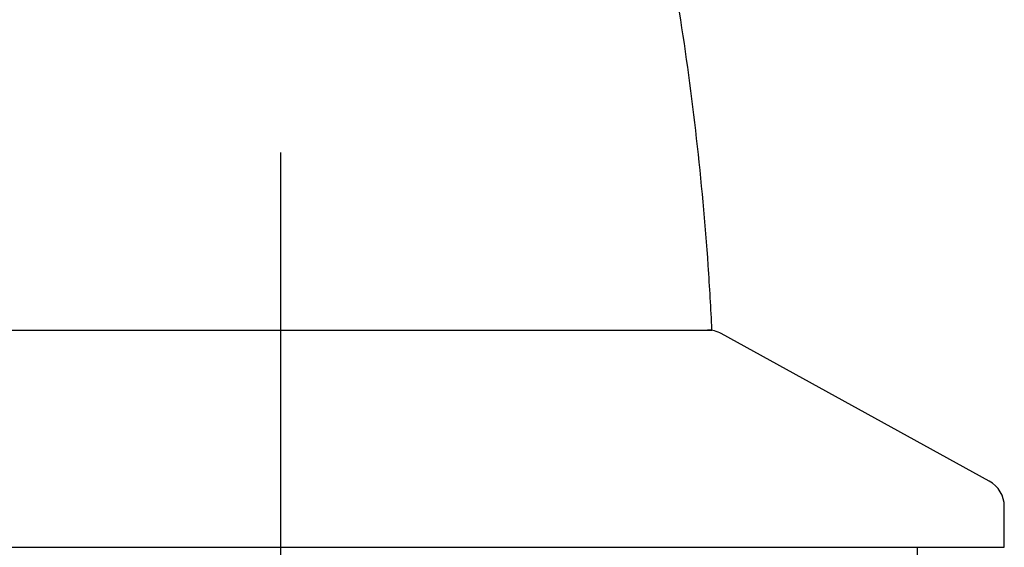
# Model space of a CAD drawing. Extents: x 0 to 798, y 0 to 1068.
# Drawn here: x 636 to 721, y 702 to 747 of the extents above; entities that cross this region are included whole.
import ezdxf

# ---------------------------------------------------------------- set-up
doc = ezdxf.new("R2010")
doc.units = 0
doc.linetypes.add('SLD-CONTINUE', pattern=[0])
doc.layers.get('0').update_dxf_attribs({"linetype": 'CONTINUOUS'})
doc.styles.add('SLDTEXTSTYLE0', font='TXT', dxfattribs={"width": 0.605})
doc.dimstyles.new('SLDDIMSTYLE0', dxfattribs={"dimtxt": 38.52478, "dimasz": 30, "dimexe": 0, "dimexo": 0.0625, "dimgap": 9.631195, "dimtad": 1, "dimdec": 0, "dimlfac": 2, "dimrnd": 1e-09, "dimzin": 12, "dimtxsty": 'SLDTEXTSTYLE0', "dimsah": 1, "dimcen": 0.09, "dimazin": 3, "dimtfac": 1, "dimtofl": 0, "dimtmove": 0, "dimatfit": 3, "dimtolj": 1, "dimtzin": 12})

# ---------------------------------------------------------------- blocks, each defined once
blk = doc.blocks.new('_D_1')
at = {"color": 7, "linetype": 'SLD-CONTINUE'}
for p, q in [((302.111, 997.005), (302.111, 643.102)), ((658.229, 735.656), (658.229, 643.102)), ((302.111, 648.102), (658.229, 648.102))]:
    blk.add_line(p, q, dxfattribs=at)
for points in [[(302.111, 648.102), (332.111, 640.602), (332.111, 655.602)], [(658.229, 648.102), (628.229, 655.602), (628.229, 640.602)]]:
    blk.add_solid(points, dxfattribs=at)
at = {"color": 7, "linetype": 'SLD-CONTINUE', "insert": (418.434, 699.262, 0.25), "char_height": 39.6875, "attachment_point": 1, "style": 'SLDTEXTSTYLE0'}
blk.add_mtext('140', dxfattribs=at)

msp = doc.modelspace()

# ---------------------------------------------------------------- linework, layer by layer
at = {"color": 7, "linetype": 'SLD-CONTINUE'}
for p, q in [((642.439, 720.3283), (642.6993, 720.3283)), ((667.704, 720.3283), (669.6025, 720.3283)), ((719.4335, 707.2907), (696.2913, 720.0188)), ((720.7287, 701.5783), (720.7287, 705.1001)), ((595.7287, 701.5783), (720.7287, 701.5783)), ((713.2287, 697.8283), (713.2287, 701.5783))]:
    msp.add_line(p, q, dxfattribs=at)
for centre, start, end in [((695.0865, 717.8283), 61.189206, 90), ((718.2287, 705.1001), 0, 61.189206)]:
    msp.add_arc(centre, 2.5, start, end, dxfattribs=at)
for points, knots in [([(695.486, 720.3283), (695.3989, 722.1822), (694.8649, 731.3738), (691.6198, 759.989), (684.3673, 786.075), (671.7626, 817.218), (659.1733, 844.5667), (635.8054, 883.8337), (602.234, 927.9637), (557.4704, 972.1461), (499.6308, 1012.5776), (443.4859, 1039.1113), (397.9077, 1053.401), (356.7406, 1062.5587), (322.6085, 1066.8144), (294.6557, 1067.8127), (285.1969, 1067.8417), (282.7289, 1067.8283)], [0.01242193, 0.01242193, 0.01242193, 0.01242193, 0.02144111, 0.0571763, 0.15247013, 0.15247013, 0.22013999, 0.29972726, 0.37931453, 0.49869544, 0.61807635, 0.73745725, 0.81207032, 0.85683816, 0.94631431, 0.97986787, 0.99169184, 0.99169184, 0.99169184, 0.99169184]), ([(620.4473, 720.3283), (620.4472, 720.3283), (620.9595, 720.3283), (622.2215, 720.3283), (622.5068, 720.3283), (623.1365, 720.3283), (623.4798, 720.3283), (624.593, 720.3283), (625.4457, 720.3283), (626.8896, 720.3283), (627.3984, 720.3283), (628.4723, 720.3283), (629.0393, 720.3283), (630.8005, 720.3283), (632.0599, 720.3283), (634.7444, 720.3283), (636.1694, 720.3283), (638.4349, 720.3283), (639.2112, 720.3283), (640.7896, 720.3283), (641.5939, 720.3283), (642.4133, 720.3283)], [0, 0, 0, 0, 0.25, 0.25, 0.3125, 0.3125, 0.375, 0.375, 0.5, 0.5, 0.5625, 0.5625, 0.625, 0.625, 0.75, 0.75, 0.875, 0.875, 0.9375, 0.9375, 1, 1, 1, 1]), ([(642.4158, 720.3283), (642.5182, 720.3283), (642.6213, 720.3283), (642.7249, 720.3283), (642.7767, 720.3283), (642.8287, 720.3283), (642.8809, 720.3283), (642.933, 720.3283), (642.9853, 720.3283), (643.0377, 720.3283), (643.0901, 720.3283), (643.1427, 720.3283), (643.1954, 720.3283), (643.2481, 720.3283), (643.3009, 720.3283), (643.3539, 720.3283), (643.4073, 720.3283), (643.4608, 720.3283), (643.5144, 720.3283), (643.568, 720.3283), (643.6218, 720.3283), (643.6757, 720.3283)], [0, 0, 0, 0, 0.00013597067, 0.00013597067, 0.00013597067, 0.0002039469, 0.0002039469, 0.0002039469, 0.00027192313, 0.00027192313, 0.00027192313, 0.00033989935, 0.00033989935, 0.00033989935, 0.00040787558, 0.00040787558, 0.00040787558, 0.00047635162, 0.00047635162, 0.00047635162, 0.00054484005, 0.00054484005, 0.00054484005, 0.00054484005]), ([(643.6774, 720.3283), (645.6041, 720.3283), (647.5659, 720.3283), (650.5614, 720.3283), (651.5719, 720.3283), (653.5907, 720.3283), (654.5994, 720.3283), (657.6236, 720.3283), (659.6371, 720.3283), (662.6535, 720.3283), (663.6583, 720.3283), (665.6666, 720.3283), (666.6721, 720.3283), (667.6651, 720.3283)], [0, 0, 0, 0, 0.25, 0.25, 0.375, 0.375, 0.5, 0.5, 0.75, 0.75, 0.875, 0.875, 1, 1, 1, 1]), ([(679.1798, 720.3283), (680.4143, 720.3283), (681.5975, 720.3283), (683.2938, 720.3283), (683.8462, 720.3283), (684.9239, 720.3283), (685.4494, 720.3283), (687.9724, 720.3283), (689.6914, 720.3283), (691.8211, 720.3283), (692.4581, 720.3283), (693.5462, 720.3283), (694.0011, 720.3283), (694.7348, 720.3283), (695.0137, 720.3283), (695.3896, 720.3283), (695.486, 720.3283), (695.486, 720.3283)], [0, 0, 0, 0, 0.125, 0.125, 0.1875, 0.1875, 0.25, 0.25, 0.5, 0.5, 0.625, 0.625, 0.75, 0.75, 0.875, 0.875, 1, 1, 1, 1])]:
    msp.add_open_spline(points, degree=3, knots=knots, dxfattribs=at)
msp.add_open_spline([(667.6626, 720.3283), (671.7919, 720.3283), (675.7281, 720.3283), (679.1859, 720.3283)], degree=3, dxfattribs=at)

# ---------------------------------------------------------------- dimensions: what is measured, and where the dimension line sits
dim = msp.add_linear_dim(base=(658.2287, 648.1017), p1=(302.1106, 1002.0051), p2=(658.2287, 722.8283), dimstyle='SLDDIMSTYLE0', dxfattribs=at)
dim.commit()
dim.dimension.update_dxf_attribs({"geometry": '_D_1', "text_midpoint": (480.1696, 648.1017), "dimtype": 160})

doc.saveas('drawing.dxf')
